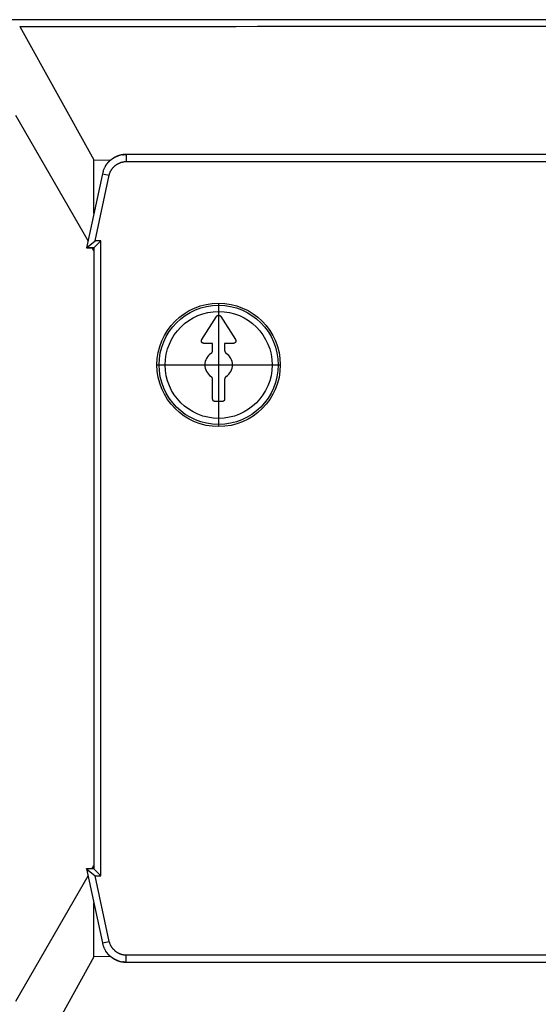
# Model space of a CAD drawing. Extents: x 0 to 830, y 0 to 583.
# Drawn here: x 317 to 359, y 52 to 132 of the extents above; entities that cross this region are included whole.
import ezdxf

# ---------------------------------------------------------------- set-up
doc = ezdxf.new("R2010")
doc.units = 0
doc.linetypes.add('CENTERLINE', pattern=[30, 12, -1.5, 3, -1.5, 12])
doc.layers.add('1', color=7, linetype='CONTINUOUS')

msp = doc.modelspace()

# ---------------------------------------------------------------- linework, layer by layer
at = {"layer": '1', "color": 150, "linetype": 'CONTINUOUS'}
for p, q in [((387.64567, 132.05264), (261.01689, 132.05264)), ((316.88359, 131.4979), (322.9525, 120.60582)), ((322.48043, 113.98731), (316.57456, 124.21659)), ((325.60011, 121.0474), (325.60011, 120.47654)), ((393.84106, 121.0474), (325.60011, 121.0474)), ((322.9525, 120.60582), (324.30745, 120.57597)), ((322.9525, 116.20821), (322.9525, 120.60582)), ((325.60011, 120.47654), (393.84106, 120.47654)), ((323.64449, 119.46376), (322.35939, 113.41787)), ((323.06434, 113.98873), (324.20287, 119.34508)), ((323.64449, 119.46376), (324.20287, 119.34508)), ((322.35816, 113.40264), (322.36132, 113.41748)), ((322.35939, 113.41787), (323.06434, 113.98873)), ((322.35939, 113.41787), (322.95816, 113.41787)), ((322.95816, 113.41787), (323.52902, 113.98873)), ((322.95816, 113.41787), (322.95816, 62.687398)), ((323.52902, 113.98873), (323.06434, 113.98873)), ((323.52902, 62.116545), (323.52902, 113.98873)), ((322.95816, 113.40264), (322.35816, 113.40264)), ((322.9525, 113.16967), (322.81799, 113.40264)), ((331.77579, 105.92002), (332.98426, 107.8188)), ((333.32159, 107.8188), (334.53006, 105.92002)), ((332.66304, 105.61275), (331.94446, 105.61275)), ((332.66304, 105.04407), (332.66304, 105.61275)), ((334.36139, 105.61274), (333.64282, 105.61274)), ((333.64282, 105.61274), (333.64282, 105.04407)), ((332.66304, 101.06262), (332.66304, 102.6612)), ((333.64282, 102.6612), (333.64282, 101.06262)), ((333.44294, 100.86275), (332.86291, 100.86275)), ((322.81799, 62.702635), (322.9525, 62.935604)), ((316.57456, 51.888682), (322.48043, 62.11796)), ((322.35816, 62.702635), (322.95816, 62.702635)), ((322.36132, 62.687794), (322.35816, 62.702635)), ((322.35939, 62.687398), (323.06434, 62.116545)), ((322.35939, 62.687398), (323.64449, 56.641506)), ((322.95816, 62.687398), (322.35939, 62.687398)), ((322.95816, 62.687398), (323.52902, 62.116545)), ((323.06434, 62.116545), (323.52902, 62.116545)), ((324.20287, 56.760193), (323.06434, 62.116545)), ((322.9525, 55.499449), (322.9525, 59.897057)), ((323.64449, 56.641506), (324.20287, 56.760193)), ((322.9525, 55.499449), (316.88359, 44.607366)), ((324.30745, 55.529302), (322.9525, 55.49945)), ((360.17855, 55.628725), (325.60011, 55.628725)), ((325.60011, 55.057872), (325.60011, 55.628725)), ((325.60011, 55.057872), (360.35293, 55.057872))]:
    msp.add_line(p, q, dxfattribs=at)
at = {"layer": '1', "color": 1, "linetype": 'CENTERLINE'}
for p, q in [((333.15293, 108.89424), (333.15293, 98.811026)), ((328.11132, 103.85264), (338.19454, 103.85264))]:
    msp.add_line(p, q, dxfattribs=at)
at = {"layer": '1', "color": 150, "linetype": 'CONTINUOUS'}
for points in [[(316.88359, 131.49792), (318.65263, 131.4991, -0.000000127), (320.42167, 131.50029, -0.000000127), (322.19071, 131.50147, -0.000000127), (323.95975, 131.50266, -0.000000125), (325.72879, 131.50384, -0.000000124), (327.49783, 131.50503, -0.000000123), (329.26687, 131.50621, -0.000000122), (331.03592, 131.50739, -0.000000121), (332.80496, 131.50857, -0.00000012), (334.57401, 131.50975, -0.000000119), (336.34305, 131.51093, -0.000000118), (338.1121, 131.5121, -0.000000116), (339.88114, 131.51328, -0.000000115), (341.65019, 131.51446, -0.000000114), (343.41924, 131.51563, -0.000000113), (345.18829, 131.51681, -0.000000112), (346.95734, 131.51798, -0.000000111), (348.72639, 131.51915, -0.00000011), (350.49544, 131.52033, -0.000000109), (352.26449, 131.5215, -0.000000108), (354.03356, 131.52267, -0.000000107), (355.8026, 131.52384, -0.000000106), (357.57159, 131.52501, -0.000000105), (359.3407, 131.52618, -0.000000104), (361.10999, 131.52734, -0.000000102), (362.87881, 131.52851, -0.000000101), (364.64696, 131.52968, -0.000000101), (366.41693, 131.53084, -0.000000101), (368.18957, 131.53201, -0.000000098), (369.95504, 131.53317, -0.00000009), (371.70996, 131.53432, -0.000000098), (373.49316, 131.5355, -0.000000115), (375.31801, 131.5367, -0.000000087), (377.03128, 131.53782, -0.000000032), (378.58018, 131.53884, -0.000000119), (380.5694, 131.54014, -0.000000201), (383.63326, 131.54215, -0.000000098), (387.64565, 131.54477, -0.000000052)], [(325.60013, 121.04741), (325.51554, 121.04565, 0.011146717), (325.43012, 121.04017, 0.010723721), (325.34379, 121.03086, 0.010599775), (325.25684, 121.01773, 0.010936465), (325.16958, 121.00048, 0.011096885), (325.08228, 120.9792, 0.011195546), (324.9952, 120.95368, 0.011260613), (324.90862, 120.92405, 0.011394014), (324.82287, 120.89013, 0.011465443), (324.7382, 120.85212, 0.011556964), (324.65496, 120.80989, 0.011602495), (324.5734, 120.7637, 0.011662492), (324.49388, 120.71348, 0.01169903), (324.41658, 120.65953, 0.011747994), (324.34189, 120.60184, 0.011734516), (324.26995, 120.54079, 0.01167613), (324.20112, 120.47644, 0.011748103), (324.13546, 120.40906, 0.011913316), (324.07327, 120.33871, 0.011602976), (324.0147, 120.26625, 0.010890029), (323.96009, 120.19199, 0.011783345), (323.90891, 120.1145, 0.013662123), (323.86126, 120.03338, 0.010662152), (323.81886, 119.9561, 0.004421473), (323.78254, 119.88535, 0.014200438), (323.74488, 119.79337, 0.023929847), (323.6984, 119.65088, 0.012120204), (323.64447, 119.46375, 0.00660033)], [(323.90771, 120.11295), (323.91836, 120.12971, -0.002313849), (323.92914, 120.14632, -0.002331935), (323.94004, 120.16277, -0.002342323), (323.95106, 120.17908, -0.002342628), (323.96221, 120.19523, -0.002347537), (323.97347, 120.21124, -0.002353856), (323.98486, 120.22709, -0.002360196), (323.99637, 120.2428, -0.002363889), (324.008, 120.25835, -0.002368734), (324.01974, 120.27376, -0.002371988), (324.03161, 120.28902, -0.002376059), (324.0436, 120.30414, -0.002378291), (324.0557, 120.3191, -0.002381382), (324.06792, 120.33393, -0.002382722), (324.08027, 120.3486, -0.002384869), (324.09273, 120.36313, -0.002385271), (324.1053, 120.37752, -0.002386452), (324.118, 120.39176, -0.002385922), (324.13081, 120.40586, -0.002386136), (324.14373, 120.41981, -0.002384669), (324.15677, 120.43362, -0.002383917), (324.16993, 120.44729, -0.002381517), (324.1832, 120.46081, -0.002379803), (324.19659, 120.4742, -0.00237648), (324.21009, 120.48744, -0.002373812), (324.22371, 120.50055, -0.002369568), (324.23744, 120.51351, -0.002365971), (324.25128, 120.52633, -0.002360862), (324.26523, 120.53902, -0.002356304), (324.2793, 120.55156, -0.002350194), (324.29348, 120.56397, -0.002344898), (324.30777, 120.57624, -0.002338421), (324.32217, 120.58837, -0.002331617), (324.33668, 120.60036, -0.002322396), (324.35131, 120.61222, -0.002320045), (324.36604, 120.62394, -0.002323891), (324.38089, 120.63552, -0.002329205), (324.39584, 120.64697, -0.002337534), (324.41091, 120.65828, -0.002343785), (324.42609, 120.66945, -0.002350034), (324.44139, 120.68048, -0.002354992), (324.45679, 120.69138, -0.002360695), (324.47231, 120.70213, -0.002364842), (324.48794, 120.71274, -0.002369563), (324.50369, 120.72321, -0.002372777), (324.51954, 120.73354, -0.002376676), (324.53552, 120.74373, -0.002378869), (324.55161, 120.75378, -0.00238161), (324.56781, 120.76369, -0.002383158), (324.58413, 120.77345, -0.002385849), (324.60057, 120.78307, -0.002385254), (324.61712, 120.79254, -0.002383736), (324.63379, 120.80187, -0.002386581), (324.65058, 120.81106, -0.00239629), (324.66749, 120.8201, -0.002381764), (324.68451, 120.829, -0.00234553), (324.70164, 120.83774, -0.00239089), (324.71891, 120.84635, -0.002519289), (324.73633, 120.85481, -0.002339429), (324.75378, 120.86311, -0.001857788), (324.77125, 120.87124, -0.002505644), (324.78914, 120.87928, -0.004204803), (324.80763, 120.88726, -0.001891394), (324.82498, 120.89486, 0.004863542), (324.84062, 120.90196, -0.00466692), (324.8613, 120.90983, -0.021747311), (324.89414, 120.91979, -0.011340203), (324.93771, 120.93157, -0.005228668)], [(325.29493, 120.99655), (325.30195, 121.00005, -0.004551113), (325.30901, 121.00341, -0.004620771), (325.31612, 121.00662, -0.004610957), (325.32326, 121.00969, -0.004506376), (325.33043, 121.01263, -0.00443074), (325.33765, 121.01544, -0.004359167), (325.34491, 121.01812, -0.004288991), (325.3522, 121.02067, -0.004198458), (325.35953, 121.02309, -0.004117018), (325.3669, 121.0254, -0.004022498), (325.3743, 121.02759, -0.003935709), (325.38174, 121.02966, -0.003834982), (325.38921, 121.03162, -0.003742946), (325.39672, 121.03348, -0.003638137), (325.40427, 121.03522, -0.003542386), (325.41185, 121.03686, -0.003434466), (325.41946, 121.0384, -0.003335983), (325.42711, 121.03984, -0.003225907), (325.43479, 121.04119, -0.003125921), (325.4425, 121.04245, -0.003015102), (325.45025, 121.04361, -0.002913761), (325.45803, 121.04469, -0.002801294), (325.46584, 121.04569, -0.00270175), (325.47369, 121.04661, -0.002593887), (325.48156, 121.04744, -0.002488708), (325.48947, 121.04821, -0.002367893), (325.4974, 121.0489, -0.002283808), (325.50537, 121.04952, -0.002207411), (325.51339, 121.05008, -0.002061007), (325.5214, 121.05057, -0.001855202), (325.52939, 121.051, -0.001907841), (325.53754, 121.05137, -0.002073029), (325.54591, 121.05169, -0.001556964), (325.55379, 121.05196, -0.000680592), (325.56093, 121.05217, -0.001894502), (325.57016, 121.05235, -0.002840319), (325.58445, 121.05251, -0.001350425), (325.60322, 121.05264, -0.000732162)], [(324.20286, 119.34506), (324.21597, 119.40063, -0.011784046), (324.23181, 119.45638, -0.011259558), (324.25051, 119.51235, -0.011048829), (324.272, 119.56833, -0.011316041), (324.29646, 119.62412, -0.011389127), (324.32378, 119.67954, -0.011398255), (324.35408, 119.73439, -0.011366729), (324.38723, 119.7885, -0.011405932), (324.4233, 119.84165, -0.011377574), (324.46212, 119.89367, -0.011373122), (324.50373, 119.94432, -0.011320468), (324.54792, 119.99349, -0.011288099), (324.59468, 120.0409, -0.011232348), (324.64378, 120.08648, -0.011196089), (324.69516, 120.12997, -0.011101946), (324.74854, 120.17131, -0.010975206), (324.80382, 120.21028, -0.010974429), (324.86082, 120.24686, -0.011068195), (324.91943, 120.28086, -0.010725657), (324.97904, 120.31225, -0.010026568), (325.03936, 120.34087, -0.010811414), (325.10149, 120.3669, -0.012496797), (325.16571, 120.39025, -0.009730088), (325.22646, 120.41051, -0.004031348), (325.28174, 120.42742, -0.012940098), (325.35226, 120.4431, -0.021802373), (325.45984, 120.45957, -0.011063138), (325.60013, 120.47653, -0.006033913)], [(332.98424, 107.81883), (332.98853, 107.82532, -0.009932352), (332.9931, 107.83169, -0.009707753), (332.99796, 107.83793, -0.009635553), (333.00309, 107.84403, -0.009835426), (333.00851, 107.84995, -0.009934978), (333.01418, 107.85569, -0.009988198), (333.02012, 107.86121, -0.010025134), (333.02629, 107.86652, -0.010097013), (333.0327, 107.87159, -0.010136449), (333.03933, 107.87641, -0.010177803), (333.04616, 107.88095, -0.010200405), (333.05318, 107.88522, -0.010223592), (333.06037, 107.88919, -0.010233958), (333.06771, 107.89287, -0.010234879), (333.07519, 107.89623, -0.01023094), (333.08278, 107.89928, -0.010209574), (333.09046, 107.902, -0.0101929), (333.09822, 107.9044, -0.010152411), (333.10603, 107.90646, -0.010118804), (333.11387, 107.90821, -0.010049354), (333.12173, 107.90962, -0.010014485), (333.12958, 107.91071, -0.009952788), (333.13741, 107.91148, -0.009866445), (333.1452, 107.91194, -0.009701025), (333.15293, 107.91209, -0.009769948), (333.16065, 107.91194, -0.00976694), (333.16844, 107.91148, -0.009695761), (333.17627, 107.91071, -0.009861844), (333.18412, 107.90962, -0.009949427), (333.19198, 107.90821, -0.010012874), (333.19982, 107.90647, -0.010046597), (333.20763, 107.9044, -0.010112147), (333.21539, 107.902, -0.010152802), (333.22307, 107.89929, -0.010210065), (333.23065, 107.89624, -0.010205076), (333.23813, 107.89288, -0.010171686), (333.24546, 107.88921, -0.010254332), (333.25265, 107.88524, -0.010440308), (333.25968, 107.88096, -0.010165267), (333.2665, 107.87643, -0.00953477), (333.27309, 107.87166, -0.010397764), (333.27953, 107.86655, -0.012190377), (333.28584, 107.86104, -0.009417108), (333.29163, 107.85572, -0.003671843), (333.29675, 107.85078, -0.012811), (333.30271, 107.84407, -0.021759956), (333.31108, 107.83328, -0.010869909), (333.32155, 107.81888, -0.005846848)], [(331.94445, 105.61272), (331.93619, 105.61286, -0.010550239), (331.92787, 105.61335, -0.010280657), (331.9195, 105.61419, -0.010195582), (331.9111, 105.61538, -0.010436498), (331.90269, 105.61694, -0.010556908), (331.89431, 105.61887, -0.010623), (331.88597, 105.62117, -0.010669242), (331.8777, 105.62383, -0.010757667), (331.86952, 105.62687, -0.010806885), (331.86145, 105.63026, -0.010858789), (331.85353, 105.63402, -0.010887871), (331.84577, 105.63812, -0.010917641), (331.8382, 105.64256, -0.010931825), (331.83084, 105.64732, -0.01093441), (331.82371, 105.6524, -0.01093112), (331.81682, 105.65776, -0.01090639), (331.81021, 105.6634, -0.010887407), (331.80387, 105.6693, -0.010839128), (331.79783, 105.67544, -0.010799472), (331.79209, 105.68178, -0.01071604), (331.78668, 105.68833, -0.010674417), (331.78159, 105.69504, -0.01059988), (331.77683, 105.70191, -0.010496542), (331.77241, 105.70889, -0.010297647), (331.76832, 105.71599, -0.010380616), (331.76453, 105.72324, -0.010378563), (331.76101, 105.73072, -0.010294098), (331.75777, 105.73842, -0.010493497), (331.75485, 105.74632, -0.01059805), (331.75223, 105.7544, -0.010674434), (331.74995, 105.76265, -0.01071482), (331.74802, 105.77103, -0.010794095), (331.74645, 105.77955, -0.010841069), (331.74524, 105.78815, -0.010906897), (331.74441, 105.79684, -0.010903035), (331.74396, 105.80558, -0.010870078), (331.74389, 105.81434, -0.010955978), (331.74421, 105.82311, -0.01114997), (331.74493, 105.83187, -0.010857173), (331.746, 105.84055, -0.010187638), (331.74744, 105.84912, -0.011090751), (331.7493, 105.8577, -0.012972024), (331.75163, 105.86633, -0.010041328), (331.75403, 105.87438, -0.003973349), (331.75639, 105.88159, -0.013593365), (331.7601, 105.8904, -0.023039738), (331.76666, 105.90336, -0.011539254), (331.77576, 105.91995, -0.006218967)], [(334.53008, 105.92), (334.5344, 105.91295, -0.010552315), (334.53845, 105.90568, -0.010282701), (334.54224, 105.89817, -0.010197617), (334.54574, 105.89044, -0.010438575), (334.54894, 105.88251, -0.010558986), (334.55182, 105.87441, -0.010625055), (334.55435, 105.86614, -0.010671252), (334.55655, 105.85773, -0.010759627), (334.55838, 105.8492, -0.010808768), (334.55985, 105.84057, -0.010860585), (334.56093, 105.83187, -0.010889556), (334.56164, 105.82313, -0.010919206), (334.56195, 105.81436, -0.010933249), (334.56189, 105.80559, -0.010935687), (334.56144, 105.79685, -0.010932234), (334.56061, 105.78816, -0.010907337), (334.5594, 105.77955, -0.010888172), (334.55783, 105.77104, -0.010839711), (334.5559, 105.76265, -0.01079987), (334.55362, 105.7544, -0.010716269), (334.55101, 105.74633, -0.010674442), (334.54808, 105.73842, -0.010599679), (334.54484, 105.73073, -0.010496226), (334.54132, 105.72324, -0.010297369), (334.53753, 105.71599, -0.010379237), (334.53345, 105.70889, -0.01037477), (334.52902, 105.70191, -0.010289326), (334.52427, 105.69504, -0.010488771), (334.51917, 105.68833, -0.010593307), (334.51376, 105.68178, -0.010669614), (334.50803, 105.67544, -0.01071001), (334.50199, 105.6693, -0.010789336), (334.49566, 105.6634, -0.01083641), (334.48905, 105.65776, -0.010902354), (334.48216, 105.6524, -0.010898684), (334.47504, 105.64732, -0.010865955), (334.46768, 105.64256, -0.01095208), (334.46011, 105.63812, -0.01114629), (334.45234, 105.63402, -0.010853908), (334.44444, 105.63026, -0.01018487), (334.43644, 105.62687, -0.011088091), (334.4282, 105.62383, -0.0129694), (334.41967, 105.62116, -0.010039712), (334.4116, 105.61887, -0.003972802), (334.40425, 105.61698, -0.013591795), (334.39482, 105.61538, -0.023038722), (334.38038, 105.61396, -0.011539491), (334.3615, 105.61272, -0.006219283)], [(332.52886, 104.79416), (332.53669, 104.79954, 0.008112288), (332.54439, 104.8052, 0.007950243), (332.55196, 104.81114, 0.007899426), (332.55939, 104.81737, 0.008030084), (332.56665, 104.82387, 0.008092954), (332.57374, 104.83064, 0.008128166), (332.58063, 104.83768, 0.008151554), (332.58733, 104.84497, 0.00820069), (332.5938, 104.85251, 0.008227374), (332.60004, 104.86028, 0.008260613), (332.60603, 104.86828, 0.008276197), (332.61177, 104.87648, 0.00829548), (332.61723, 104.8849, 0.008311494), (332.62242, 104.8935, 0.008336068), (332.62732, 104.90227, 0.008321117), (332.63193, 104.91121, 0.008275447), (332.63623, 104.92028, 0.008336176), (332.64022, 104.92949, 0.00847809), (332.6439, 104.93883, 0.008248881), (332.64725, 104.94822, 0.00772575), (332.65028, 104.95764, 0.008436826), (332.65299, 104.96727, 0.009911443), (332.65538, 104.97718, 0.007637775), (332.65743, 104.98651, 0.002920195), (332.65911, 104.99498, 0.010449627), (332.66056, 105.00581, 0.017795401), (332.66187, 105.0224, 0.008865386), (332.66304, 105.04407, 0.004764752)], [(333.64282, 105.04407), (333.64297, 105.03458, 0.008112296), (333.64343, 105.02503, 0.007950251), (333.64421, 105.01544, 0.007899434), (333.64529, 105.00581, 0.008030092), (333.6467, 104.99616, 0.008092963), (333.64843, 104.98651, 0.008128174), (333.65048, 104.97688, 0.008151562), (333.65286, 104.96727, 0.008200699), (333.65557, 104.95772, 0.008227382), (333.6586, 104.94822, 0.00826062), (333.66196, 104.93881, 0.008276204), (333.66563, 104.92949, 0.008295487), (333.66962, 104.92028, 0.008311502), (333.67392, 104.91121, 0.008336075), (333.67853, 104.90227, 0.008321124), (333.68343, 104.8935, 0.008275453), (333.68862, 104.8849, 0.008336181), (333.69409, 104.87648, 0.008478095), (333.69984, 104.86826, 0.008248886), (333.70582, 104.86028, 0.007725754), (333.712, 104.85255, 0.00843683), (333.71853, 104.84497, 0.009911447), (333.72546, 104.83751, 0.007637777), (333.73211, 104.83064, 0.002920195), (333.73824, 104.82456, 0.010449629), (333.74646, 104.81737, 0.017795403), (333.75957, 104.80711, 0.008865386), (333.77699, 104.79416, 0.004764752)], [(332.66304, 102.6612), (332.66288, 102.67069, 0.008112288), (332.66242, 102.68024, 0.007950243), (332.66164, 102.68983, 0.007899426), (332.66056, 102.69946, 0.008030084), (332.65915, 102.70911, 0.008092954), (332.65743, 102.71876, 0.008128166), (332.65537, 102.72839, 0.008151554), (332.65299, 102.738, 0.00820069), (332.65028, 102.74756, 0.008227374), (332.64725, 102.75705, 0.008260613), (332.6439, 102.76646, 0.008276197), (332.64022, 102.77578, 0.00829548), (332.63623, 102.78499, 0.008311494), (332.63193, 102.79407, 0.008336068), (332.62732, 102.803, 0.008321117), (332.62242, 102.81177, 0.008275447), (332.61723, 102.82037, 0.008336176), (332.61177, 102.82879, 0.00847809), (332.60601, 102.83701, 0.008248881), (332.60004, 102.845, 0.00772575), (332.59386, 102.85272, 0.008436826), (332.58733, 102.8603, 0.009911443), (332.58039, 102.86777, 0.007637775), (332.57374, 102.87463, 0.002920195), (332.56762, 102.88071, 0.010449627), (332.55939, 102.8879, 0.017795401), (332.54629, 102.89816, 0.008865386), (332.52886, 102.91111, 0.004764752)], [(333.77699, 102.91111), (333.76916, 102.90573, 0.008112287), (333.76146, 102.90007, 0.007950243), (333.75389, 102.89413, 0.007899426), (333.74646, 102.8879, 0.008030085), (333.7392, 102.8814, 0.008092956), (333.73211, 102.87463, 0.008128168), (333.72522, 102.86759, 0.008151556), (333.71853, 102.8603, 0.008200694), (333.71206, 102.85277, 0.008227377), (333.70582, 102.845, 0.008260617), (333.69983, 102.837, 0.008276201), (333.69409, 102.82879, 0.008295485), (333.68862, 102.82037, 0.0083115), (333.68343, 102.81177, 0.008336074), (333.67853, 102.803, 0.008321123), (333.67392, 102.79407, 0.008275454), (333.66962, 102.78499, 0.008336182), (333.66563, 102.77578, 0.008478097), (333.66196, 102.76644, 0.008248888), (333.6586, 102.75705, 0.007725757), (333.65557, 102.74763, 0.008436834), (333.65286, 102.738, 0.009911452), (333.65047, 102.72809, 0.007637782), (333.64843, 102.71876, 0.002920197), (333.64674, 102.71029, 0.010449637), (333.64529, 102.69946, 0.017795418), (333.64398, 102.68287, 0.008865394), (333.64282, 102.6612, 0.004764756)], [(332.86291, 100.86275), (332.85337, 100.86295, -0.012796519), (332.8437, 100.86363, -0.012156591), (332.83389, 100.86481, -0.011980474), (332.82399, 100.86649, -0.012492195), (332.81404, 100.86872, -0.012737003), (332.80408, 100.87148, -0.012898165), (332.79415, 100.8748, -0.013005266), (332.7843, 100.87868, -0.01321766), (332.77457, 100.88314, -0.013332417), (332.76501, 100.88814, -0.013481366), (332.75568, 100.89371, -0.013557518), (332.7466, 100.8998, -0.013658607), (332.73784, 100.90643, -0.013715239), (332.72943, 100.91354, -0.013786794), (332.72142, 100.92113, -0.013777863), (332.71383, 100.92914, -0.013713891), (332.70672, 100.93754, -0.013786888), (332.7001, 100.94631, -0.013951011), (332.694, 100.9554, -0.013593408), (332.68843, 100.96472, -0.012770252), (332.68343, 100.9742, -0.013730296), (332.67897, 100.98401, -0.015771533), (332.67508, 100.99416, -0.012406443), (332.67177, 101.00378, -0.005402337), (332.66906, 101.01255, -0.016218781), (332.66678, 101.0237, -0.027102008), (332.66477, 101.04061, -0.013874376), (332.66304, 101.06262, -0.007624523)], [(333.64282, 101.06262), (333.64261, 101.05308, -0.012796522), (333.64193, 101.04341, -0.012156594), (333.64075, 101.0336, -0.011980476), (333.63907, 101.0237, -0.012492196), (333.63685, 101.01374, -0.012737003), (333.63409, 101.00378, -0.012898164), (333.63076, 100.99386, -0.013005265), (333.62688, 100.98401, -0.013217658), (333.62243, 100.97428, -0.013332414), (333.61742, 100.96472, -0.013481362), (333.61185, 100.95539, -0.013557513), (333.60576, 100.94631, -0.013658602), (333.59913, 100.93755, -0.013715233), (333.59202, 100.92914, -0.013786788), (333.58443, 100.92113, -0.013777856), (333.57642, 100.91354, -0.013713883), (333.56802, 100.90643, -0.01378688), (333.55925, 100.8998, -0.013951003), (333.55016, 100.89371, -0.0135934), (333.54084, 100.88814, -0.012770245), (333.53136, 100.88314, -0.013730288), (333.52156, 100.87868, -0.015771524), (333.5114, 100.87479, -0.012406436), (333.50178, 100.87148, -0.005402334), (333.49301, 100.86877, -0.016218773), (333.48187, 100.86649, -0.027101996), (333.46495, 100.86448, -0.013874371), (333.44294, 100.86275, -0.00762452)], [(323.64447, 56.641521), (323.66378, 56.559144, 0.01114675), (323.6869, 56.476724, 0.010723752), (323.71396, 56.394218, 0.010599804), (323.74488, 56.311905, 0.010936494), (323.77989, 56.23014, 0.011096913), (323.81886, 56.14917, 0.011195572), (323.86193, 56.069299, 0.011260637), (323.90891, 55.990771, 0.011394037), (323.95992, 55.913941, 0.011465463), (324.0147, 55.839024, 0.011556981), (324.07331, 55.766389, 0.011602509), (324.13546, 55.696213, 0.011662504), (324.20111, 55.628869, 0.011699038), (324.26995, 55.564485, 0.011748), (324.34191, 55.50342, 0.011734517), (324.41658, 55.445745, 0.011676129), (324.49383, 55.391797, 0.011748098), (324.5734, 55.341575, 0.011913307), (324.65513, 55.295374, 0.011602964), (324.7382, 55.253154, 0.010890016), (324.82219, 55.215172, 0.011783328), (324.90862, 55.181222, 0.013662099), (324.99788, 55.151475, 0.010662131), (325.08228, 55.126068, 0.004421464), (325.15904, 55.105256, 0.014200406), (325.25684, 55.087542, 0.023929786), (325.40588, 55.071707, 0.012120171), (325.60013, 55.057858, 0.006600311)], [(325.60013, 55.628739), (325.54305, 55.630001, -0.011783988), (325.48523, 55.63391, -0.011259505), (325.4266, 55.640564, -0.01104878), (325.36736, 55.649943, -0.011315995), (325.30771, 55.662266, -0.011389084), (325.24782, 55.677467, -0.011398217), (325.18787, 55.695702, -0.011366695), (325.12805, 55.716871, -0.011405902), (325.06856, 55.741104, -0.01137755), (325.00961, 55.768262, -0.011373103), (324.95141, 55.798432, -0.011320454), (324.89413, 55.831435, -0.011288091), (324.83803, 55.867313, -0.011232346), (324.78324, 55.905861, -0.011196092), (324.73002, 55.947075, -0.011101954), (324.67848, 55.990696, -0.01097522), (324.62887, 56.036666, -0.010974447), (324.58123, 56.084812, -0.011068218), (324.5358, 56.135069, -0.010725685), (324.49269, 56.186846, -0.010026598), (324.45216, 56.239903, -0.010811449), (324.41378, 56.295264, -0.012496844), (324.37759, 56.353222, -0.009730128), (324.34513, 56.408437, -0.004031365), (324.31711, 56.458986, -0.012940155), (324.2871, 56.524707, -0.021802478), (324.24862, 56.626508, -0.011063194), (324.20286, 56.76021, -0.006033944)], [(324.93771, 55.173701), (324.91755, 55.176451, -0.021411092), (324.89812, 55.181066, -0.028194851), (324.87951, 55.18778, -0.022837753), (324.8613, 55.195439, -0.003546947), (324.84312, 55.202954, 0.002875836), (324.82498, 55.210415, -0.002040333), (324.80699, 55.218104, -0.003685136), (324.78914, 55.22599, -0.002438183), (324.77141, 55.234009, -0.002026934), (324.75378, 55.242161, -0.002348807), (324.73629, 55.250469, -0.002459145), (324.71891, 55.258924, -0.00238085), (324.70165, 55.267528, -0.002357464), (324.68451, 55.276275, -0.002379761), (324.66749, 55.285171, -0.002389143), (324.65058, 55.294211, -0.002384728), (324.63379, 55.303398, -0.002384595), (324.61712, 55.312728, -0.002385792), (324.60057, 55.322204, -0.002386862), (324.58413, 55.331821, -0.002385463), (324.56781, 55.341585, -0.002385016), (324.55161, 55.351489, -0.002383102), (324.53552, 55.361538, -0.00238183), (324.51954, 55.371726, -0.002378883), (324.50369, 55.382059, -0.002376617), (324.48794, 55.392529, -0.002372773), (324.47231, 55.403144, -0.002369578), (324.45679, 55.413895, -0.002364842), (324.44139, 55.424789, -0.00236069), (324.42609, 55.43582, -0.002354991), (324.41091, 55.446992, -0.002350034), (324.39584, 55.458299, -0.002343784), (324.38089, 55.469748, -0.002337533), (324.36604, 55.48133, -0.002329205), (324.35131, 55.493053, -0.002323891), (324.33668, 55.504909, -0.002320044), (324.32217, 55.516904, -0.002322395), (324.30777, 55.529034, -0.002331616), (324.29348, 55.541304, -0.00233842), (324.2793, 55.553709, -0.002344897), (324.26523, 55.566255, -0.002350194), (324.25128, 55.578937, -0.002356305), (324.23744, 55.591762, -0.00236086), (324.22371, 55.604723, -0.002365962), (324.21009, 55.617827, -0.002369569), (324.19659, 55.631069, -0.002373841), (324.1832, 55.644455, -0.002376471), (324.16993, 55.65798, -0.002379694), (324.15677, 55.67165, -0.002381545), (324.14373, 55.685459, -0.002384303), (324.13081, 55.699415, -0.002384562), (324.118, 55.713511, -0.002384772), (324.1053, 55.727753, -0.002386304), (324.09273, 55.742137, -0.002391194), (324.08027, 55.756671, -0.002383909), (324.06792, 55.771343, -0.002368669), (324.05571, 55.786158, -0.002387517), (324.0436, 55.801132, -0.002435332), (324.03159, 55.816282, -0.002361746), (324.01974, 55.831508, -0.002201046), (324.00808, 55.846785, -0.002429203), (323.99637, 55.862474, -0.002895937), (323.98452, 55.878708, -0.002185949), (323.97347, 55.894034, -0.000735332), (323.96354, 55.907964, -0.003088607), (323.95106, 55.926192, -0.005291621), (323.9322, 55.954709, -0.002563895), (323.90771, 55.992317, -0.001350595)], [(325.60322, 55.052634), (325.59491, 55.052649, -0.001131647), (325.58663, 55.052701, -0.001099631), (325.57838, 55.052791, -0.00114488), (325.57016, 55.052919, -0.001277836), (325.56196, 55.053092, -0.001379615), (325.55379, 55.05331, -0.001472954), (325.54565, 55.053578, -0.001562769), (325.53754, 55.053896, -0.001668715), (325.52945, 55.054271, -0.001764015), (325.5214, 55.054702, -0.001869162), (325.51337, 55.055195, -0.001965379), (325.50537, 55.05575, -0.002073002), (325.49741, 55.056373, -0.002171091), (325.48947, 55.057063, -0.002280089), (325.48156, 55.057827, -0.002379519), (325.47369, 55.058664, -0.002489871), (325.46584, 55.059581, -0.002590262), (325.45803, 55.060576, -0.002701255), (325.45025, 55.061657, -0.002802438), (325.4425, 55.062822, -0.002914461), (325.43479, 55.064079, -0.003014615), (325.42711, 55.065426, -0.003123696), (325.41946, 55.066869, -0.003226593), (325.41185, 55.068409, -0.003343888), (325.40427, 55.070052, -0.003432267), (325.39672, 55.071795, -0.003514539), (325.38922, 55.073646, -0.003646071), (325.38174, 55.075608, -0.003838524), (325.37428, 55.077689, -0.003806664), (325.3669, 55.079869, -0.0036168), (325.35959, 55.082149, -0.004123754), (325.3522, 55.084602, -0.00510355), (325.34468, 55.087263, -0.003873203), (325.33765, 55.089831, -0.001176164), (325.33131, 55.092213, -0.005743624), (325.32326, 55.095578, -0.010205152), (325.31096, 55.101162, -0.00497143), (325.29493, 55.108717, -0.002602274)]]:
    msp.add_lwpolyline(points, format="xyb", dxfattribs=at)
for radius in [5.04161, 4.871021, 4.371021]:
    msp.add_circle((333.15293, 103.85264), radius, dxfattribs=at)
for start, end in [(123.53719, 236.46281), (303.53719, 416.46281)]:
    msp.add_arc((333.15293, 103.85264), 1.129573, start, end, dxfattribs=at)

doc.saveas('drawing.dxf')
